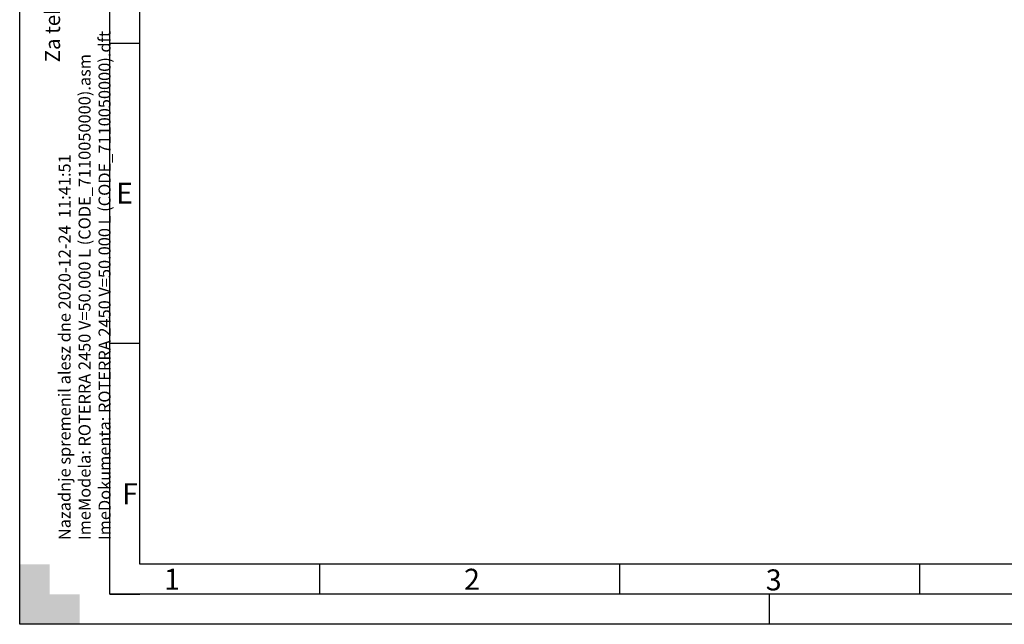
# Model space of a CAD drawing. Units: millimetres. Extents: x 0 to 420, y 0 to 297.
# Drawn here: x 0 to 164, y 0 to 101 of the extents above; entities that cross this region are included whole.
import ezdxf
from ezdxf import colors
from ezdxf.entities.mleader import LeaderData, LeaderLine
from ezdxf.math import Vec2, Vec3

# ---------------------------------------------------------------- set-up
doc = ezdxf.new("R2010")
doc.units = ezdxf.units.MM
for name, color, linetype in [('Default', 7, 'Continuous'), ('DIN-TitelBlock', 7, 'Continuous'), ('DIN-Vorlage', 7, 'Continuous')]:
    doc.layers.add(name, color=color, linetype=linetype)

# ---------------------------------------------------------------- blocks, each defined once
blk = doc.blocks.new('_DOT')
at = {"color": 0}
blk.add_line((0, 0), (-1, 0), dxfattribs=at)
at = {"color": 0, "const_width": 0.333}
blk.add_lwpolyline([(-0.1665, 0, 1), (0.1665, 0, 1)], format="xyb", close=True, dxfattribs=at)
blk = doc.blocks.new('SE3')
at = {"layer": 'DIN-Vorlage', "color": 7, "linetype": 'Continuous'}
for p, q in [((50, 10), (50, 5)), ((100, 10), (100, 5)), ((150, 10), (150, 5))]:
    blk.add_line(p, q, dxfattribs=at)
blk = doc.blocks.new('SE2')
at = {"layer": 'Default'}
blk.add_blockref('SE3', (0, 0), dxfattribs=at)
blk = doc.blocks.new('Opozorila')
at = {"layer": 'Default', "color": 7, "linetype": 'Continuous'}
ml = blk.add_multileader_mtext('Standard', dxfattribs=at)
ml.set_content('{\\pxsm0.9;\\fArial|b0||i0||c0|p34;\\W1.;Standard\\P}', color=7)
ml.set_leader_properties()
ml.set_arrow_properties(name='DOT')
ml.build(insert=Vec2(0, 0))
ml.multileader.update_dxf_attribs({"leader_type": 0, "dogleg_length": 0, "arrow_head_size": 5})
ctx = ml.context
ctx.base_point, ctx.char_height, ctx.arrow_head_size, ctx.landing_gap_size = Vec3(-5.72, 144.36), 5, 5, 1.75
notes = []
notes.append((ctx, [(0, (0, 0, 0), (0, 0), (1, 0), 1, [])]))
ctx.mtext.insert, ctx.mtext.text_direction, ctx.mtext.rotation = Vec3(-8.27, 146.36), Vec3(0, 1), 1.570796
ml = blk.add_multileader_mtext('Standard', dxfattribs=at)
ml.set_content('{\\pxsm0.9;\\fArial|b0||i0||c0|p34;\\W1.;Za tehnične risbe si pridržujemo\\Ppravico do spremembe\\P}', color=7)
ml.set_leader_properties()
ml.set_arrow_properties(name='DOT')
ml.build(insert=Vec2(0, 0))
ml.multileader.update_dxf_attribs({"leader_type": 0, "dogleg_length": 0, "arrow_head_size": 2.5})
ctx = ml.context
ctx.base_point, ctx.char_height, ctx.arrow_head_size, ctx.landing_gap_size = Vec3(-9.17, 91.76), 2.5, 2.5, 0.875
ctx.text_align_type = 2
notes.append((ctx, [(0, (0, 0, 0), (0, 0), (1, 0), 1, [])]))
ctx.mtext.insert, ctx.mtext.text_direction, ctx.mtext.rotation, ctx.mtext.alignment = Vec3(-10.77, 143.02), Vec3(0, 1), 1.570796, 3
at = {"layer": 'DIN-TitelBlock', "color": 7, "linetype": 'Continuous'}
ml = blk.add_multileader_mtext('Standard', dxfattribs=at)
ml.set_content('{\\pxsm0.9;\\fArial Narrow|b1||i0||c0|p34;\\W1.;CAD Origina SOLID EDGE\\PVSE spremembe samo v CAD .\\P}', color=7)
ml.set_leader_properties()
ml.set_arrow_properties(name='DOT')
ml.build(insert=Vec2(0, 0))
ml.multileader.update_dxf_attribs({"leader_type": 0, "dogleg_length": 0, "arrow_head_size": 2})
ctx = ml.context
ctx.base_point, ctx.char_height, ctx.arrow_head_size, ctx.landing_gap_size = Vec3(-4.24, 250.74), 2, 2, 0.7
ctx.text_align_type = 1
notes.append((ctx, [(0, (0, 0, 0), (0, 0), (1, 0), 1, [])]))
ctx.mtext.insert, ctx.mtext.text_direction, ctx.mtext.rotation, ctx.mtext.alignment = Vec3(-5.52, 269.41), Vec3(0, 1), 1.570796, 2
ml = blk.add_multileader_mtext('Standard', dxfattribs=at)
ml.set_content('{\\pxsm0.9;\\fArial Narrow|b0||i0||c0|p34;\\W1.;Nazadnje spremenil alesz dne 2020-12-24  11:41:51\\PImeModela: ROTERRA 2450 V=50.000 L (CODE_7110050000).asm\\PImeDokumenta: ROTERRA 2450 V=50.000 L (CODE_7110050000).dft\\P}', color=7)
ml.set_leader_properties()
ml.set_arrow_properties(name='DOT')
ml.build(insert=Vec2(0, 0))
ml.multileader.update_dxf_attribs({"leader_type": 0, "dogleg_length": 0, "arrow_head_size": 2})
ctx = ml.context
ctx.base_point, ctx.char_height, ctx.arrow_head_size, ctx.landing_gap_size = Vec3(-7.22, 7.02), 2, 2, 0.7
notes.append((ctx, [(0, (0, 0, 0), (0, 0), (1, 0), 1, [])]))
ctx.mtext.insert, ctx.mtext.text_direction, ctx.mtext.rotation = Vec3(-8.52, 9.02), Vec3(0, 1), 1.570796
for ctx, leaders in notes:
    for number, flags, end, landing, length, lines in leaders:
        leader = LeaderData()
        leader.index, (leader.has_last_leader_line, leader.has_dogleg_vector, leader.attachment_direction) = number, flags
        leader.last_leader_point, leader.dogleg_vector, leader.dogleg_length = Vec3(end), Vec3(landing), length
        for number, points, colour, breaks in lines:
            line = LeaderLine()
            line.index, line.vertices, line.color, line.breaks = number, Vec3.list(points), colors.encode_raw_color(colour), breaks
            leader.lines.append(line)
        ctx.leaders.append(leader)

msp = doc.modelspace()

# ---------------------------------------------------------------- hatches: boundary and pattern name
at = {"layer": 'DIN-Vorlage', "linetype": 'Continuous'}
msp.add_hatch(color=7, dxfattribs=at).paths.add_polyline_path([(0, 0), (10, 0), (10, 5), (5, 5), (5, 10), (0, 10)])

# ---------------------------------------------------------------- linework, layer by layer
at = {"layer": 'DIN-Vorlage', "color": 7, "linetype": 'Continuous'}
for p, q in [((0, 0), (0, 296.82)), ((15, 5), (15, 292)), ((20, 10), (20, 287)), ((15, 96.82), (20, 96.82)), ((15, 46.82), (20, 46.82)), ((409.28, 10), (20, 10)), ((414.64, 5), (15, 5)), ((15, 5), (20.03621, 5)), ((125, 0), (125, 5)), ((419.82, 0), (0, 0))]:
    msp.add_line(p, q, dxfattribs=at)

# ---------------------------------------------------------------- block references
msp.add_blockref('SE2', (0, 0))
at = {"layer": 'Default', "color": 7}
msp.add_blockref('Opozorila', (15, 5), dxfattribs=at)

# ---------------------------------------------------------------- texts
at = {"layer": 'DIN-Vorlage', "char_height": 3.5, "attachment_point": 4}
for s, insert, width in [('{\\fSolid Edge ISO|b0||i0||c0|p34;\\C7;\\H3.5;\\W1.;E}', (16.08267, 71.80602), 2.100011), ('{\\fSolid Edge ISO|b0||i0||c0|p34;\\C7;\\H3.5;\\W1.;F}', (17.08404, 21.75669), 2.100011), ('{\\fSolid Edge ISO|b0||i0||c0|p34;\\C7;\\H3.5;\\W1.;1}', (24.05954, 7.49956), 1.575011), ('{\\fSolid Edge ISO|b0||i0||c0|p34;\\C7;\\H3.5;\\W1.;2}', (74.06579, 7.49979), 2.362511), ('{\\fSolid Edge ISO|b0||i0||c0|p34;\\C7;\\H3.5;\\W1.;3}', (124.35554, 7.39449), 2.012511)]:
    msp.add_mtext(s, dxfattribs=dict(at, insert=insert, width=width))

doc.saveas('drawing.dxf')
